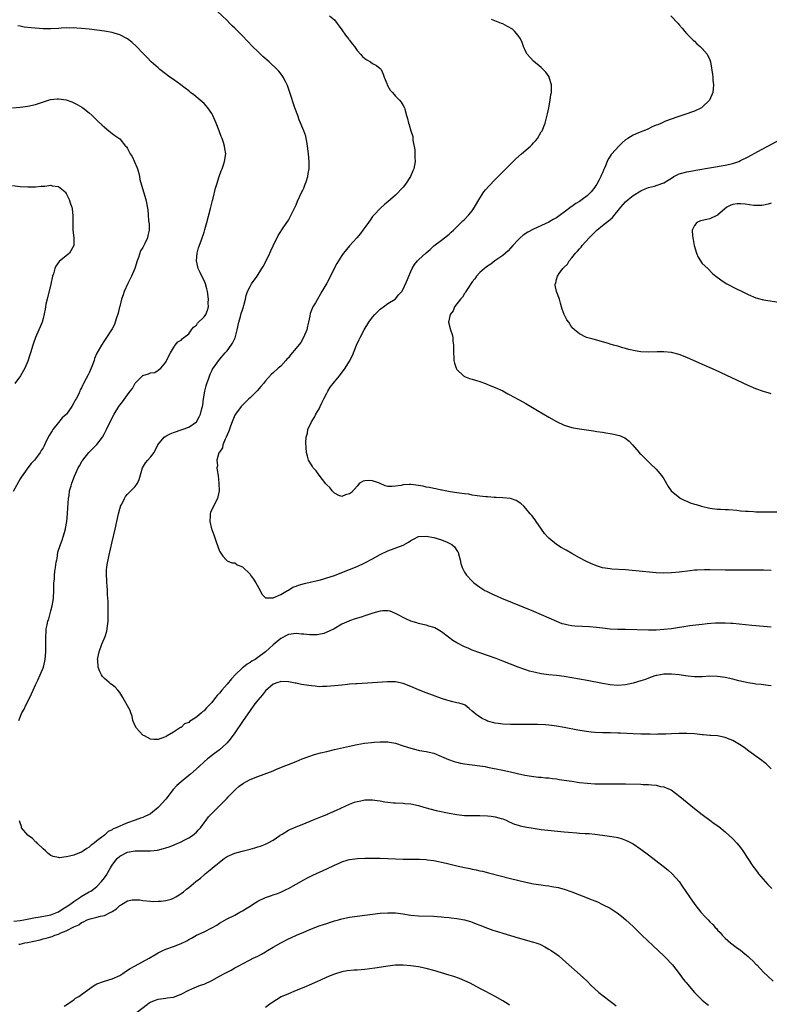
# Model space of a CAD drawing. Units: inches. Extents: x 2502000 to 2505000, y 1497000 to 1500000.
# Drawn here: x 2502273 to 2502469, y 1497721 to 1497978 of the extents above; entities that cross this region are included whole.
import ezdxf

# ---------------------------------------------------------------- set-up
doc = ezdxf.new("R2010")
doc.units = ezdxf.units.IN
doc.header["$MEASUREMENT"] = 0
doc.layers.add('LD25021497_10ft', color=53, linetype='Continuous')

msp = doc.modelspace()

# ---------------------------------------------------------------- linework, layer by layer
at = {"layer": 'LD25021497_10ft'}
for points, elevation in [([(2502469, 1497804.1), (2502468.22, 1497804.21), (2502467, 1497804.34), (2502466.42, 1497804.42), (2502465, 1497804.56), (2502464.63, 1497804.63), (2502463, 1497804.87), (2502460.62, 1497805.38), (2502459, 1497805.79), (2502457, 1497806.25), (2502455, 1497806.54), (2502453, 1497806.59), (2502451, 1497806.47), (2502449, 1497806.45), (2502447.37, 1497806.63), (2502446.69, 1497806.69), (2502445, 1497806.98), (2502443, 1497807.17), (2502441, 1497807.15), (2502440.15, 1497807), (2502439.21, 1497806.79), (2502439, 1497806.77), (2502438.68, 1497806.68), (2502437, 1497806.09), (2502436.22, 1497805.78), (2502435, 1497805.37), (2502433, 1497804.75), (2502431, 1497804.35), (2502429, 1497804.21), (2502427, 1497804.33), (2502425, 1497804.66), (2502421, 1497805.45), (2502417, 1497806.18), (2502415, 1497806.51), (2502413, 1497806.77), (2502411, 1497806.98), (2502409, 1497807.25), (2502407.54, 1497807.54), (2502405.95, 1497807.95), (2502405, 1497808.27), (2502404.43, 1497808.43), (2502402.94, 1497809), (2502399, 1497810.54), (2502397.2, 1497811.2), (2502393, 1497812.67), (2502391, 1497813.42), (2502389.9, 1497813.9), (2502389, 1497814.27), (2502387, 1497815.29), (2502385.95, 1497815.95), (2502384.78, 1497816.78), (2502383, 1497818.17), (2502381.21, 1497819.21), (2502381, 1497819.31), (2502379.7, 1497819.7), (2502379, 1497819.89), (2502378.09, 1497820.09), (2502377, 1497820.35), (2502376.5, 1497820.5), (2502375, 1497821), (2502373.62, 1497821.62), (2502371, 1497822.99), (2502369.56, 1497823.56), (2502369, 1497823.67), (2502367.69, 1497823.69), (2502367, 1497823.58), (2502365.06, 1497823.06), (2502363.5, 1497822.5), (2502363, 1497822.37), (2502361.97, 1497822.03), (2502360.44, 1497821.56), (2502359, 1497821.08), (2502358.8, 1497821), (2502357, 1497820.16), (2502354.98, 1497819), (2502353.68, 1497818.32), (2502352.22, 1497817.78), (2502350.56, 1497817.44), (2502348.62, 1497817.38), (2502347, 1497817.55), (2502346.42, 1497817.58), (2502345, 1497817.74), (2502343, 1497817.5), (2502342.66, 1497817.34), (2502341, 1497816.45), (2502339, 1497814.77), (2502338.07, 1497813.93), (2502337, 1497812.93), (2502335, 1497811.45), (2502334.3, 1497811), (2502333.49, 1497810.51), (2502333, 1497810.18), (2502332.24, 1497809.76), (2502331.27, 1497809), (2502331, 1497808.77), (2502329.14, 1497807), (2502328.12, 1497805.88), (2502327, 1497804.52), (2502325.66, 1497803), (2502325, 1497802.16), (2502324.4, 1497801.6), (2502323.95, 1497801), (2502323, 1497799.76), (2502321.63, 1497798.37), (2502321, 1497797.54), (2502320.64, 1497797.36), (2502320.35, 1497797), (2502319, 1497795.89), (2502317.67, 1497795), (2502317.23, 1497794.77), (2502317, 1497794.56), (2502315.85, 1497794.15), (2502315, 1497793.24), (2502314.81, 1497793.19), (2502314.63, 1497793), (2502313, 1497791.99), (2502311.34, 1497791), (2502311.1, 1497790.9), (2502311, 1497790.81), (2502310.68, 1497790.68), (2502309, 1497790.1), (2502307.89, 1497790.11), (2502307, 1497790.17), (2502305.42, 1497791), (2502305.16, 1497791.16), (2502305, 1497791.25), (2502304.13, 1497792.13), (2502303.33, 1497793), (2502303, 1497793.65), (2502302.44, 1497795), (2502302.2, 1497796.2), (2502301.88, 1497797), (2502301.67, 1497797.67), (2502301, 1497798.84), (2502299.81, 1497801), (2502299, 1497802.34), (2502298.5, 1497803), (2502297.76, 1497803.76), (2502297, 1497804.35), (2502296.62, 1497804.62), (2502296.21, 1497805), (2502295, 1497806), (2502294.51, 1497806.51), (2502294.26, 1497807), (2502293.8, 1497807.8), (2502293.38, 1497809), (2502293.24, 1497810.76), (2502293.21, 1497811), (2502293.59, 1497813), (2502294.34, 1497815), (2502295.2, 1497817), (2502295.65, 1497818.35), (2502295.74, 1497819), (2502295.77, 1497819.77), (2502295.95, 1497821), (2502296.01, 1497821.99), (2502295.99, 1497823), (2502295.94, 1497823.94), (2502295.93, 1497826.07), (2502295.83, 1497827.83), (2502295.81, 1497829), (2502295.69, 1497830.31), (2502295.65, 1497831), (2502295.64, 1497831.64), (2502295.5, 1497833), (2502295.53, 1497834.47), (2502295.58, 1497835), (2502295.72, 1497835.72), (2502295.93, 1497837), (2502296.12, 1497837.88), (2502297, 1497841.65), (2502297.81, 1497845), (2502298.25, 1497847), (2502298.67, 1497849), (2502299, 1497850.29), (2502299.16, 1497850.84), (2502299.23, 1497851), (2502299.5, 1497851.5), (2502300.22, 1497853), (2502300.51, 1497853.49), (2502301, 1497854.11), (2502303, 1497856.08), (2502303.63, 1497857), (2502304.07, 1497857.93), (2502304.95, 1497861), (2502305.74, 1497862.26), (2502306.3, 1497863), (2502307, 1497863.79), (2502307.95, 1497865), (2502308.97, 1497867), (2502310.56, 1497869), (2502311, 1497869.28), (2502312.13, 1497869.87), (2502313, 1497870.25), (2502315.28, 1497871), (2502317, 1497871.64), (2502319, 1497872.99), (2502319.72, 1497874.28), (2502320.09, 1497875), (2502320.44, 1497876.44), (2502320.61, 1497877), (2502320.68, 1497877.32), (2502320.87, 1497879), (2502321.19, 1497881), (2502321.56, 1497882.44), (2502321.73, 1497883), (2502322.15, 1497884.15), (2502322.59, 1497885.41), (2502323, 1497886.31), (2502323.24, 1497886.76), (2502325, 1497889.31), (2502326.53, 1497891), (2502327, 1497891.57), (2502328.08, 1497893), (2502328.46, 1497893.54), (2502329.09, 1497894.91), (2502329.62, 1497897), (2502330.04, 1497899), (2502330.51, 1497900.51), (2502330.71, 1497901.29), (2502331, 1497902.23), (2502331.2, 1497902.8), (2502331.29, 1497903), (2502331.41, 1497903.41), (2502331.77, 1497905), (2502332.02, 1497905.98), (2502332.33, 1497907), (2502333, 1497908.3), (2502333.42, 1497909), (2502334.83, 1497911), (2502336.12, 1497913), (2502336.44, 1497913.56), (2502337.12, 1497914.88), (2502338.13, 1497917), (2502338.39, 1497917.61), (2502339, 1497918.92), (2502340.34, 1497921.66), (2502341, 1497922.66), (2502341.12, 1497922.88), (2502341.67, 1497923.67), (2502343, 1497925.68), (2502343.76, 1497927), (2502345, 1497929.62), (2502345.41, 1497930.59), (2502346.55, 1497933), (2502346.68, 1497933.32), (2502347, 1497934.01), (2502347.42, 1497935), (2502347.66, 1497935.66), (2502348.09, 1497937), (2502348.21, 1497937.79), (2502348.45, 1497939), (2502348.46, 1497940.46), (2502348.44, 1497941), (2502348.24, 1497943), (2502348.02, 1497945), (2502347.8, 1497946.2), (2502347.69, 1497947), (2502347.56, 1497947.56), (2502347.07, 1497949), (2502345.86, 1497951.86), (2502345.43, 1497953), (2502344.73, 1497955), (2502343.4, 1497959), (2502342.77, 1497960.77), (2502342.68, 1497961), (2502342.33, 1497961.67), (2502341.68, 1497963), (2502341.4, 1497963.4), (2502340.52, 1497964.52), (2502340.11, 1497965), (2502337.98, 1497967), (2502336.37, 1497968.37), (2502335, 1497969.65), (2502333.62, 1497971), (2502331, 1497973.75), (2502329, 1497975.79), (2502328.37, 1497976.37), (2502327.71, 1497977), (2502327, 1497977.72), (2502324.29, 1497980.29)], 7590), ([(2502353.76, 1497979), (2502355, 1497977.94), (2502355.78, 1497977), (2502356.29, 1497976.29), (2502357, 1497975.36), (2502357.92, 1497973.92), (2502358.67, 1497973), (2502358.81, 1497972.81), (2502359, 1497972.59), (2502359.68, 1497971.68), (2502360.25, 1497971), (2502361, 1497969.96), (2502361.87, 1497969), (2502362.39, 1497968.39), (2502363, 1497967.83), (2502363.51, 1497967.51), (2502364.45, 1497967), (2502365, 1497966.58), (2502366.03, 1497966.03), (2502367, 1497965.26), (2502367.23, 1497965), (2502367.72, 1497963.72), (2502368.04, 1497963), (2502368.67, 1497961.33), (2502368.78, 1497961), (2502369.58, 1497959.58), (2502370.14, 1497959), (2502371, 1497957.99), (2502372.03, 1497957), (2502372.45, 1497956.45), (2502373, 1497955.56), (2502373.31, 1497955), (2502373.38, 1497954.62), (2502373.82, 1497953), (2502374.14, 1497952.14), (2502374.35, 1497951), (2502374.57, 1497950.57), (2502374.96, 1497949), (2502375.45, 1497947.45), (2502375.49, 1497946.51), (2502376.03, 1497944.03), (2502376.04, 1497943), (2502376.01, 1497941.99), (2502376.07, 1497941), (2502375.72, 1497939), (2502375.52, 1497938.48), (2502374.87, 1497937), (2502373.56, 1497935), (2502373, 1497934.3), (2502371, 1497932.2), (2502369.64, 1497931), (2502369, 1497930.4), (2502368.2, 1497929.8), (2502367, 1497928.71), (2502365.36, 1497927), (2502365, 1497926.56), (2502364.34, 1497925.66), (2502363.89, 1497925), (2502363, 1497923.76), (2502362.48, 1497923), (2502361.82, 1497922.18), (2502360.87, 1497921), (2502359, 1497918.92), (2502357.4, 1497917), (2502357, 1497916.46), (2502356.06, 1497915), (2502355.67, 1497914.33), (2502353, 1497909.23), (2502351.78, 1497907), (2502350.06, 1497904.06), (2502349.42, 1497903), (2502349, 1497902.11), (2502348.68, 1497901.32), (2502348.58, 1497900.58), (2502348.24, 1497899), (2502348.03, 1497897.97), (2502347.8, 1497897), (2502346.99, 1497895), (2502346.25, 1497893.75), (2502345, 1497892.2), (2502343.55, 1497890.45), (2502343, 1497889.75), (2502342.64, 1497889.36), (2502342.33, 1497889), (2502341, 1497887.55), (2502340.38, 1497887), (2502339, 1497885.83), (2502338.57, 1497885.43), (2502337, 1497883.71), (2502336.47, 1497883), (2502335.81, 1497882.19), (2502334.87, 1497881.13), (2502333, 1497879.28), (2502332.68, 1497879), (2502331.85, 1497878.15), (2502330.68, 1497877), (2502329.16, 1497875), (2502329, 1497874.7), (2502328.3, 1497873), (2502327.87, 1497871.87), (2502327.42, 1497870.58), (2502327, 1497869.6), (2502326.77, 1497869), (2502326.5, 1497868.5), (2502325.9, 1497867), (2502325.78, 1497866.22), (2502325, 1497865.08), (2502324.88, 1497864.88), (2502324.31, 1497863), (2502324.48, 1497861.51), (2502324.35, 1497861), (2502324.38, 1497860.38), (2502324.68, 1497859), (2502324.89, 1497856.89), (2502324.95, 1497855), (2502324.55, 1497853.45), (2502324.48, 1497853), (2502323.42, 1497851), (2502322.64, 1497849.36), (2502322.55, 1497849), (2502322.58, 1497848.58), (2502322.51, 1497847), (2502322.95, 1497845.05), (2502323, 1497844.88), (2502323.53, 1497843.53), (2502323.68, 1497843), (2502324.03, 1497841.97), (2502325, 1497839.22), (2502325.91, 1497837.91), (2502326.78, 1497837), (2502326.88, 1497836.88), (2502327, 1497836.75), (2502328.23, 1497836.23), (2502329, 1497836.2), (2502329.65, 1497835.65), (2502331, 1497835.11), (2502333, 1497833.2), (2502333.15, 1497833), (2502333.94, 1497831.94), (2502334.54, 1497831), (2502335.61, 1497829), (2502336.06, 1497828.06), (2502337, 1497827.06), (2502337.04, 1497827.04), (2502339, 1497827.03), (2502341, 1497827.93), (2502342.8, 1497829), (2502343, 1497829.1), (2502344.16, 1497829.84), (2502345, 1497830.12), (2502345.61, 1497830.39), (2502347.19, 1497830.81), (2502349, 1497831.22), (2502351, 1497831.69), (2502351.98, 1497831.97), (2502353, 1497832.25), (2502355, 1497832.92), (2502356.51, 1497833.49), (2502359, 1497834.47), (2502361, 1497835.28), (2502363, 1497836.17), (2502365, 1497837.22), (2502367, 1497838.36), (2502369, 1497839.35), (2502373, 1497840.85), (2502374.4, 1497841.6), (2502375, 1497842.01), (2502375.63, 1497842.37), (2502377, 1497843.06), (2502379, 1497843.2), (2502381, 1497842.79), (2502383, 1497842.17), (2502384.45, 1497841.55), (2502385, 1497841.35), (2502385.63, 1497841), (2502386.34, 1497840.34), (2502387, 1497839.41), (2502387.18, 1497839.18), (2502387.28, 1497839), (2502387.42, 1497838.58), (2502387.86, 1497837), (2502388.03, 1497836.03), (2502388.38, 1497835), (2502389, 1497833.78), (2502389.47, 1497833), (2502391, 1497831.38), (2502391.38, 1497831), (2502393, 1497829.84), (2502394.3, 1497829), (2502394.76, 1497828.76), (2502396.11, 1497828.11), (2502397.5, 1497827.5), (2502398.67, 1497827), (2502407, 1497823.55), (2502409, 1497822.69), (2502412.95, 1497820.95), (2502414.4, 1497820.4), (2502415, 1497820.23), (2502415.99, 1497819.99), (2502417, 1497819.84), (2502417.76, 1497819.76), (2502421.61, 1497819.61), (2502423.43, 1497819.43), (2502425, 1497819.22), (2502427, 1497819), (2502429, 1497818.89), (2502431, 1497818.84), (2502437, 1497818.73), (2502439, 1497818.73), (2502441, 1497818.84), (2502443, 1497819.07), (2502447.82, 1497819.82), (2502450.11, 1497820.11), (2502451, 1497820.18), (2502452.32, 1497820.32), (2502454.5, 1497820.5), (2502455, 1497820.52), (2502457, 1497820.55), (2502458.46, 1497820.46), (2502459, 1497820.42), (2502463.93, 1497819.93), (2502469, 1497819.47)], 7580), ([(2502469, 1497834.19), (2502467, 1497834.25), (2502463, 1497834.28), (2502457, 1497834.27), (2502453, 1497834.36), (2502451.63, 1497834.37), (2502449.69, 1497834.31), (2502449, 1497834.26), (2502447.85, 1497834.15), (2502445, 1497833.8), (2502443, 1497833.58), (2502441, 1497833.48), (2502439, 1497833.56), (2502431, 1497834.35), (2502427.42, 1497834.58), (2502427, 1497834.59), (2502425, 1497834.9), (2502423.41, 1497835.41), (2502421.99, 1497835.99), (2502420.63, 1497836.63), (2502419, 1497837.48), (2502417, 1497838.59), (2502415.47, 1497839.47), (2502414.22, 1497840.22), (2502413, 1497841), (2502411, 1497842.63), (2502410.62, 1497843), (2502409.87, 1497843.87), (2502409.05, 1497845), (2502407.64, 1497847), (2502407.39, 1497847.39), (2502406.54, 1497848.54), (2502406.13, 1497849), (2502405, 1497850.41), (2502404.42, 1497851), (2502403.7, 1497851.7), (2502402.48, 1497852.48), (2502400.95, 1497852.95), (2502399, 1497853.15), (2502397.28, 1497853.28), (2502396.74, 1497853.26), (2502395, 1497853.43), (2502394.56, 1497853.44), (2502393, 1497853.64), (2502392.31, 1497853.69), (2502391, 1497853.9), (2502390.08, 1497854.08), (2502389, 1497854.18), (2502387.64, 1497854.36), (2502387, 1497854.48), (2502385.24, 1497854.76), (2502383.92, 1497855), (2502383.16, 1497855.16), (2502383, 1497855.17), (2502381.5, 1497855.5), (2502381, 1497855.57), (2502379.83, 1497855.83), (2502379, 1497855.98), (2502378.17, 1497856.17), (2502377, 1497856.39), (2502375, 1497856.66), (2502374.62, 1497856.62), (2502373, 1497856.59), (2502372.42, 1497856.42), (2502371, 1497856.2), (2502370.08, 1497856.08), (2502369, 1497856.16), (2502368.26, 1497856.26), (2502367, 1497856.93), (2502366.92, 1497856.92), (2502366.8, 1497857), (2502365, 1497857.6), (2502364.28, 1497857.72), (2502363, 1497857.58), (2502362.53, 1497857.47), (2502361.6, 1497857), (2502361, 1497856.22), (2502359.45, 1497854.55), (2502359, 1497854.2), (2502357.95, 1497853.95), (2502357, 1497853.55), (2502356.19, 1497853.81), (2502355, 1497854.38), (2502354.42, 1497855), (2502353.82, 1497855.82), (2502353, 1497856.53), (2502352.82, 1497856.82), (2502351, 1497859.08), (2502350.23, 1497860.23), (2502349.47, 1497861), (2502349.3, 1497861.3), (2502349, 1497861.76), (2502348.23, 1497863), (2502348.01, 1497864.01), (2502347.72, 1497865), (2502347.66, 1497866.34), (2502347.52, 1497867.52), (2502347.63, 1497869), (2502347.98, 1497870.02), (2502348.08, 1497871), (2502349.01, 1497873), (2502349.81, 1497874.19), (2502350.19, 1497875), (2502351, 1497876.37), (2502351.33, 1497877), (2502351.84, 1497878.16), (2502352.24, 1497879), (2502353, 1497880.51), (2502353.28, 1497881), (2502353.95, 1497882.05), (2502355, 1497883.44), (2502356.32, 1497885), (2502356.64, 1497885.36), (2502357.86, 1497887), (2502359, 1497888.85), (2502359.7, 1497890.3), (2502360.62, 1497892.62), (2502360.79, 1497893), (2502361.51, 1497894.49), (2502361.72, 1497895), (2502362.78, 1497897), (2502364.01, 1497899), (2502365, 1497900.32), (2502365.57, 1497901), (2502367, 1497902.43), (2502367.3, 1497902.7), (2502367.81, 1497903), (2502369, 1497903.92), (2502370.91, 1497905), (2502371, 1497905.08), (2502371.8, 1497906.2), (2502372.62, 1497907), (2502373, 1497907.62), (2502374.13, 1497910.13), (2502374.43, 1497911), (2502375, 1497912.28), (2502375.34, 1497913), (2502375.94, 1497914.06), (2502376.73, 1497915), (2502377, 1497915.28), (2502379, 1497917.13), (2502380.04, 1497917.96), (2502381, 1497918.95), (2502383, 1497920.41), (2502383.73, 1497921), (2502385, 1497921.96), (2502385.5, 1497922.5), (2502386.06, 1497923), (2502387, 1497923.9), (2502388.56, 1497925.44), (2502389, 1497925.84), (2502390.09, 1497927), (2502391, 1497928.11), (2502391.6, 1497929), (2502393, 1497931.4), (2502394.05, 1497933), (2502394.45, 1497933.55), (2502395.37, 1497934.63), (2502397, 1497936.29), (2502402.39, 1497941.61), (2502403.88, 1497943), (2502406.18, 1497945), (2502406.61, 1497945.39), (2502407, 1497945.85), (2502407.59, 1497946.41), (2502408.05, 1497947), (2502409, 1497948.66), (2502409.21, 1497949), (2502409.99, 1497951), (2502410.61, 1497953.39), (2502410.95, 1497955), (2502411.35, 1497957), (2502411.54, 1497958.46), (2502411.64, 1497959), (2502411.7, 1497959.7), (2502411.66, 1497961), (2502411.11, 1497962.89), (2502411.1, 1497963), (2502411.06, 1497963.06), (2502410.24, 1497964.24), (2502409.53, 1497965), (2502409, 1497965.5), (2502407, 1497967.18), (2502406.08, 1497968.08), (2502405.31, 1497969), (2502405, 1497969.57), (2502404.37, 1497971), (2502404.03, 1497972.03), (2502403.61, 1497973), (2502403, 1497973.82), (2502402.05, 1497975), (2502401.46, 1497975.46), (2502400.24, 1497976.24), (2502399, 1497976.85), (2502398.66, 1497977), (2502396, 1497978)], 7570), ([(2502442.86, 1497979), (2502444.7, 1497977), (2502445, 1497976.61), (2502445.77, 1497975.77), (2502446.38, 1497975), (2502447, 1497974.3), (2502448.62, 1497972.62), (2502449, 1497972.33), (2502449.64, 1497971.64), (2502450.46, 1497971), (2502450.71, 1497970.71), (2502451, 1497970.47), (2502452.29, 1497969), (2502453, 1497967.53), (2502453.2, 1497967), (2502453.71, 1497963.71), (2502453.77, 1497963), (2502453.81, 1497962.19), (2502453.96, 1497961), (2502453.89, 1497959.89), (2502453.79, 1497959), (2502452.93, 1497957), (2502451, 1497955.15), (2502450.79, 1497955), (2502449, 1497954.13), (2502448.19, 1497953.81), (2502447, 1497953.41), (2502446.71, 1497953.29), (2502444.66, 1497952.66), (2502441.46, 1497951.46), (2502440.39, 1497951), (2502439.45, 1497950.55), (2502439, 1497950.4), (2502437.97, 1497949.97), (2502436.65, 1497949.35), (2502434.43, 1497948.43), (2502433, 1497947.82), (2502431.57, 1497947), (2502431, 1497946.63), (2502430.13, 1497945.87), (2502429.22, 1497945), (2502427.43, 1497943), (2502427.24, 1497942.76), (2502427, 1497942.31), (2502426.47, 1497941.53), (2502426.23, 1497941), (2502425.8, 1497939.8), (2502425.43, 1497939), (2502425.27, 1497938.73), (2502425, 1497938.02), (2502424.67, 1497937.33), (2502424.57, 1497937), (2502424.14, 1497936.14), (2502423.49, 1497935), (2502423.28, 1497934.72), (2502423, 1497934.27), (2502422.05, 1497933), (2502421, 1497931.98), (2502419.71, 1497931), (2502419, 1497930.55), (2502418, 1497930), (2502417, 1497929.24), (2502416.84, 1497929.16), (2502415, 1497927.71), (2502413.99, 1497927), (2502413, 1497926.27), (2502412.16, 1497925.84), (2502411, 1497925.14), (2502407, 1497923.26), (2502405.51, 1497922.49), (2502404.3, 1497921.7), (2502403.49, 1497921), (2502403, 1497920.54), (2502401.55, 1497919), (2502401, 1497918.35), (2502400.33, 1497917.67), (2502399, 1497916.46), (2502396.91, 1497915), (2502395.84, 1497914.16), (2502395, 1497913.67), (2502394.65, 1497913.35), (2502394.16, 1497913), (2502393, 1497911.94), (2502392.11, 1497911), (2502391.68, 1497910.32), (2502391, 1497909.52), (2502389.83, 1497907.83), (2502389.33, 1497907), (2502389.22, 1497906.78), (2502389, 1497906.51), (2502388.46, 1497905.54), (2502387.9, 1497905), (2502386.4, 1497903), (2502385.99, 1497902.01), (2502385.21, 1497901), (2502384.82, 1497899), (2502385.34, 1497897), (2502385.76, 1497895.76), (2502385.9, 1497895), (2502385.96, 1497894.04), (2502386.08, 1497893), (2502386.07, 1497892.07), (2502386.09, 1497891), (2502386.18, 1497889.82), (2502386.22, 1497889), (2502386.35, 1497888.35), (2502386.78, 1497887), (2502387, 1497886.63), (2502388.73, 1497885), (2502388.89, 1497884.89), (2502389, 1497884.86), (2502390.31, 1497884.31), (2502391, 1497884.16), (2502391.84, 1497883.84), (2502393, 1497883.49), (2502394.42, 1497883), (2502395, 1497882.78), (2502397, 1497881.98), (2502398.94, 1497881.06), (2502400.31, 1497880.31), (2502401, 1497879.98), (2502401.62, 1497879.62), (2502403.25, 1497878.75), (2502405, 1497877.75), (2502408, 1497876), (2502411, 1497874.2), (2502413, 1497873.05), (2502415, 1497872.13), (2502417, 1497871.53), (2502417.44, 1497871.44), (2502419, 1497871.16), (2502422.63, 1497870.63), (2502423.52, 1497870.48), (2502425, 1497870.28), (2502425.87, 1497870.13), (2502427, 1497869.97), (2502428.33, 1497869.67), (2502429, 1497869.56), (2502429.45, 1497869.45), (2502430.84, 1497868.84), (2502431.94, 1497867.95), (2502432.83, 1497867), (2502434.56, 1497865), (2502434.75, 1497864.75), (2502435, 1497864.52), (2502435.74, 1497863.74), (2502436.54, 1497863), (2502437.77, 1497861.77), (2502438.64, 1497861), (2502438.81, 1497860.81), (2502439, 1497860.62), (2502440.41, 1497859), (2502441, 1497858.08), (2502442.09, 1497856.09), (2502442.95, 1497855), (2502445.18, 1497853.18), (2502445.45, 1497853), (2502446.47, 1497852.47), (2502447, 1497852.26), (2502447.88, 1497851.88), (2502449, 1497851.53), (2502449.4, 1497851.4), (2502450.86, 1497851), (2502453, 1497850.49), (2502453.58, 1497850.42), (2502455, 1497850.2), (2502455.81, 1497850.19), (2502457, 1497850.11), (2502457.92, 1497850.08), (2502460.08, 1497849.92), (2502461, 1497849.81), (2502462.28, 1497849.72), (2502463, 1497849.64), (2502464.41, 1497849.59), (2502465, 1497849.55), (2502466.46, 1497849.54), (2502467, 1497849.52), (2502471, 1497849.53)], 7560), ([(2502272.61, 1497795), (2502273.42, 1497797), (2502274.03, 1497797.97), (2502274.45, 1497799), (2502275.49, 1497801), (2502275.99, 1497802.01), (2502276.43, 1497803), (2502277, 1497804.37), (2502277.59, 1497805.59), (2502278.22, 1497807), (2502279.05, 1497809), (2502279.43, 1497810.57), (2502279.52, 1497811), (2502279.68, 1497813), (2502279.69, 1497814.31), (2502279.67, 1497815.67), (2502279.67, 1497817), (2502279.79, 1497818.21), (2502279.82, 1497819), (2502280.01, 1497820.01), (2502280.25, 1497821), (2502280.44, 1497821.56), (2502280.84, 1497823), (2502281, 1497823.69), (2502281.39, 1497825), (2502281.6, 1497826.4), (2502281.68, 1497827), (2502281.77, 1497829), (2502281.75, 1497830.25), (2502281.81, 1497831), (2502281.97, 1497831.97), (2502281.95, 1497833), (2502282.05, 1497833.95), (2502282.25, 1497835), (2502282.41, 1497836.41), (2502282.53, 1497837), (2502282.63, 1497837.37), (2502282.87, 1497839), (2502283.5, 1497841), (2502283.92, 1497842.08), (2502284.23, 1497843), (2502284.82, 1497845), (2502284.84, 1497845.16), (2502285.14, 1497847), (2502285.34, 1497849), (2502285.46, 1497850.54), (2502285.62, 1497853), (2502285.76, 1497853.76), (2502285.89, 1497855), (2502286.29, 1497856.29), (2502286.46, 1497857), (2502287.17, 1497858.83), (2502288.17, 1497861), (2502288.48, 1497861.52), (2502289.2, 1497862.8), (2502289.32, 1497863), (2502290.95, 1497865), (2502291.96, 1497866.04), (2502293, 1497867.05), (2502294.48, 1497869), (2502295, 1497869.94), (2502295.36, 1497870.64), (2502295.51, 1497871), (2502296.45, 1497873), (2502297.52, 1497875), (2502298.74, 1497877), (2502299, 1497877.37), (2502299.74, 1497878.26), (2502301, 1497880.05), (2502301.73, 1497881), (2502302.31, 1497881.69), (2502303, 1497883.07), (2502305, 1497885.09), (2502306.51, 1497885.49), (2502307, 1497885.82), (2502308.14, 1497885.86), (2502309, 1497886.46), (2502309.68, 1497887), (2502311, 1497888.57), (2502311.8, 1497890.19), (2502312.23, 1497891), (2502313, 1497892.28), (2502313.48, 1497893), (2502314.11, 1497893.89), (2502315, 1497894.34), (2502315.29, 1497894.71), (2502315.72, 1497895), (2502317, 1497895.99), (2502317.73, 1497897), (2502318.28, 1497897.72), (2502319, 1497898.27), (2502319.28, 1497898.72), (2502321, 1497900.45), (2502321.42, 1497901), (2502321.88, 1497902.12), (2502322.14, 1497903), (2502322.1, 1497904.1), (2502322.16, 1497905), (2502321.91, 1497907), (2502321.76, 1497907.76), (2502321.37, 1497909), (2502321, 1497909.86), (2502320.38, 1497911), (2502319.97, 1497911.97), (2502319.43, 1497913), (2502318.99, 1497915), (2502319.18, 1497917), (2502319.57, 1497918.43), (2502320.26, 1497920.26), (2502321, 1497922.47), (2502321.24, 1497923.24), (2502321.73, 1497925), (2502322.72, 1497928.72), (2502323.23, 1497930.77), (2502323.39, 1497931.39), (2502324, 1497934), (2502324.31, 1497935), (2502324.96, 1497937.04), (2502325.48, 1497938.52), (2502325.7, 1497939), (2502326.09, 1497940.09), (2502326.37, 1497941), (2502326.64, 1497943), (2502326.39, 1497944.39), (2502326.33, 1497945), (2502326.06, 1497945.94), (2502325.7, 1497947), (2502325.49, 1497947.49), (2502324.96, 1497949), (2502324.14, 1497951), (2502323.27, 1497953), (2502323, 1497953.49), (2502321.96, 1497955), (2502321.51, 1497955.51), (2502321, 1497956.07), (2502320.51, 1497956.51), (2502320, 1497957), (2502318.32, 1497958.32), (2502317.5, 1497959), (2502317, 1497959.36), (2502316.09, 1497960.09), (2502314.96, 1497960.95), (2502313, 1497962.36), (2502312.07, 1497963), (2502309.44, 1497965), (2502309, 1497965.37), (2502307.19, 1497967), (2502306.13, 1497968.13), (2502305, 1497969.25), (2502303.33, 1497971), (2502302.14, 1497972.14), (2502301, 1497973), (2502299, 1497974.03), (2502297.57, 1497974.43), (2502297, 1497974.62), (2502295, 1497975), (2502293, 1497975.27), (2502291, 1497975.5), (2502289, 1497975.69), (2502287.75, 1497975.75), (2502287, 1497975.82), (2502285.8, 1497975.8), (2502285, 1497975.83), (2502283.72, 1497975.72), (2502283, 1497975.69), (2502281, 1497975.58), (2502279, 1497975.62), (2502275.84, 1497975.84), (2502274.05, 1497976.05), (2502273, 1497976.26), (2502272.41, 1497976.41)], 7600), ([(2502271, 1497954.94), (2502273, 1497955.13), (2502275, 1497955.42), (2502277, 1497955.86), (2502280.89, 1497957.11), (2502282.7, 1497957.3), (2502283, 1497957.31), (2502285, 1497957.04), (2502286.49, 1497956.49), (2502287.85, 1497955.85), (2502289.13, 1497955.13), (2502289.34, 1497955), (2502291, 1497953.65), (2502291.75, 1497953), (2502293.38, 1497951.38), (2502294.44, 1497950.43), (2502295, 1497949.89), (2502296.1, 1497949), (2502297, 1497948.3), (2502297.75, 1497947.75), (2502299, 1497946.88), (2502300.51, 1497945), (2502300.75, 1497944.75), (2502301, 1497944.35), (2502301.49, 1497943.49), (2502301.7, 1497943), (2502302.23, 1497942.23), (2502302.88, 1497940.89), (2502303.48, 1497939.48), (2502303.63, 1497939), (2502303.85, 1497938.15), (2502304.13, 1497937), (2502304.22, 1497936.22), (2502305.21, 1497933), (2502305.76, 1497931), (2502306.3, 1497928.3), (2502306.43, 1497927), (2502306.52, 1497925.48), (2502306.66, 1497924.66), (2502306.65, 1497923), (2502306.32, 1497921.68), (2502306.23, 1497921), (2502305.55, 1497919.55), (2502305.28, 1497919), (2502305, 1497918.49), (2502304.39, 1497917.61), (2502303.92, 1497915.92), (2502303.57, 1497915), (2502302.92, 1497913), (2502302.06, 1497911), (2502301.11, 1497909.11), (2502300.14, 1497907), (2502299.87, 1497906.13), (2502299.45, 1497905), (2502299, 1497903.15), (2502298.95, 1497903), (2502298.59, 1497901.41), (2502298.15, 1497900.15), (2502297.82, 1497899), (2502297.58, 1497898.42), (2502297, 1497897.27), (2502296.84, 1497897), (2502295.56, 1497895), (2502295, 1497894.19), (2502294.24, 1497893), (2502293.05, 1497890.95), (2502292.44, 1497889.56), (2502292.28, 1497889), (2502291.86, 1497887.86), (2502291.53, 1497887), (2502291, 1497885.79), (2502290.71, 1497885.29), (2502290.17, 1497884.17), (2502289.53, 1497883), (2502289.33, 1497882.67), (2502289, 1497881.86), (2502288.66, 1497881.34), (2502288.58, 1497881), (2502288.27, 1497880.27), (2502287.58, 1497879), (2502287.34, 1497878.66), (2502287, 1497877.94), (2502286.48, 1497877), (2502285.06, 1497875), (2502285, 1497874.93), (2502283.99, 1497874.01), (2502283, 1497872.82), (2502281.53, 1497871), (2502281.31, 1497870.69), (2502281, 1497870.09), (2502280.55, 1497869.45), (2502279.74, 1497867.74), (2502279.24, 1497866.76), (2502279, 1497866.24), (2502278.49, 1497865.51), (2502278.18, 1497865), (2502277, 1497863.31), (2502276.73, 1497863), (2502275.88, 1497862.12), (2502275, 1497860.98), (2502273.34, 1497858.65), (2502273, 1497858.12), (2502271.19, 1497854.81)], 7610), ([(2502469, 1497880.31), (2502468.5, 1497880.5), (2502467, 1497880.9), (2502465, 1497881.63), (2502463, 1497882.51), (2502454.47, 1497886.47), (2502450.35, 1497888.35), (2502447, 1497889.83), (2502445, 1497890.6), (2502443, 1497891.1), (2502441, 1497891.28), (2502439.27, 1497891.27), (2502437, 1497891.21), (2502435, 1497891.31), (2502433.53, 1497891.53), (2502431.88, 1497891.88), (2502431, 1497892.17), (2502430.32, 1497892.32), (2502429, 1497892.73), (2502427.84, 1497893), (2502427, 1497893.27), (2502426.58, 1497893.42), (2502422.57, 1497894.57), (2502420.85, 1497895), (2502419, 1497895.96), (2502417.65, 1497897), (2502417, 1497897.6), (2502416.19, 1497899), (2502415.67, 1497899.67), (2502415, 1497901), (2502414.45, 1497902.45), (2502414.27, 1497903), (2502414.02, 1497904.02), (2502413.73, 1497905), (2502413.01, 1497907), (2502412.66, 1497908.66), (2502412.65, 1497909), (2502412.77, 1497909.23), (2502413, 1497910.17), (2502413.24, 1497911), (2502413.69, 1497911.69), (2502414.66, 1497913), (2502414.84, 1497913.16), (2502415, 1497913.35), (2502415.84, 1497914.16), (2502416.28, 1497915), (2502417, 1497915.8), (2502417.97, 1497917), (2502418.48, 1497917.52), (2502419, 1497918.16), (2502419.42, 1497918.58), (2502419.71, 1497919), (2502421.49, 1497921), (2502423, 1497922.54), (2502423.48, 1497923), (2502425, 1497924.22), (2502426.57, 1497925.43), (2502427, 1497925.83), (2502427.63, 1497926.37), (2502429.8, 1497929), (2502431, 1497930.4), (2502431.7, 1497931), (2502433, 1497932.07), (2502435, 1497933.33), (2502436.16, 1497933.84), (2502437, 1497934.14), (2502438.55, 1497934.55), (2502439.24, 1497934.75), (2502441, 1497935.41), (2502442.11, 1497936.11), (2502443, 1497936.63), (2502443.57, 1497937), (2502445, 1497937.71), (2502447, 1497938.3), (2502449, 1497938.65), (2502449.32, 1497938.68), (2502453.43, 1497939.43), (2502457, 1497939.97), (2502459, 1497940.43), (2502460.55, 1497941), (2502461, 1497941.19), (2502463, 1497942.21), (2502465.56, 1497943.56), (2502473, 1497947.58)], 7550), ([(2502271, 1497934.72), (2502273, 1497934.45), (2502275, 1497934.31), (2502275.69, 1497934.31), (2502277, 1497934.34), (2502278.52, 1497934.52), (2502279, 1497934.54), (2502279.48, 1497934.52), (2502281, 1497934.75), (2502281.36, 1497934.64), (2502283, 1497934.46), (2502284.72, 1497933), (2502284.86, 1497932.86), (2502285, 1497932.61), (2502285.53, 1497931.53), (2502285.76, 1497931), (2502286.13, 1497929.87), (2502286.46, 1497929), (2502286.56, 1497928.56), (2502286.75, 1497926.75), (2502286.72, 1497925), (2502286.77, 1497923), (2502286.98, 1497921), (2502286.98, 1497919), (2502285.86, 1497917), (2502283.16, 1497914.85), (2502282.33, 1497913.67), (2502282.05, 1497913), (2502281.67, 1497911.67), (2502281.45, 1497911), (2502280.98, 1497908.98), (2502280.02, 1497905), (2502279.73, 1497903.73), (2502279.6, 1497903), (2502279.55, 1497902.45), (2502279, 1497899.95), (2502278.74, 1497899), (2502278.19, 1497897.81), (2502277.91, 1497897), (2502277, 1497895.04), (2502276.45, 1497893.55), (2502276.3, 1497893), (2502275.67, 1497891), (2502275.54, 1497890.46), (2502275, 1497888.83), (2502274.25, 1497887), (2502273.12, 1497885), (2502271.58, 1497883)], 7620), ([(2502469, 1497930.11), (2502468.2, 1497929.8), (2502467, 1497929.52), (2502466.55, 1497929.45), (2502465, 1497929.43), (2502464.53, 1497929.47), (2502462.22, 1497929.78), (2502461, 1497929.91), (2502460.1, 1497929.9), (2502459, 1497929.72), (2502458.46, 1497929.54), (2502457.41, 1497929), (2502455.1, 1497927), (2502455, 1497926.89), (2502454.83, 1497926.83), (2502453, 1497925.99), (2502452.19, 1497925.81), (2502451, 1497925.59), (2502450.57, 1497925.43), (2502449.6, 1497925), (2502449, 1497924.23), (2502448.44, 1497923), (2502448.46, 1497921.54), (2502448.54, 1497921), (2502448.63, 1497920.64), (2502448.9, 1497919), (2502449.49, 1497917), (2502449.95, 1497915.95), (2502451, 1497914.36), (2502452.52, 1497913), (2502453.74, 1497911.74), (2502454.59, 1497911), (2502455.9, 1497910.1), (2502457, 1497909.3), (2502457.47, 1497909), (2502459.83, 1497907.83), (2502461.42, 1497907), (2502463, 1497906.23), (2502465, 1497905.38), (2502467, 1497904.82), (2502471, 1497904.21)], 7540), ([(2502469, 1497782.46), (2502467.69, 1497783.69), (2502467, 1497784.26), (2502466.57, 1497784.57), (2502463.22, 1497787), (2502461.95, 1497787.95), (2502460.76, 1497788.76), (2502459, 1497789.82), (2502457.66, 1497790.34), (2502457, 1497790.64), (2502455.01, 1497791.01), (2502453.15, 1497791.15), (2502453, 1497791.15), (2502451.31, 1497791.31), (2502451, 1497791.31), (2502449, 1497791.53), (2502447, 1497791.67), (2502445, 1497791.65), (2502443, 1497791.55), (2502441.5, 1497791.5), (2502441, 1497791.46), (2502439.45, 1497791.45), (2502439, 1497791.42), (2502437.44, 1497791.44), (2502437, 1497791.43), (2502435.48, 1497791.48), (2502435, 1497791.48), (2502433, 1497791.55), (2502429.7, 1497791.7), (2502429, 1497791.75), (2502427, 1497791.83), (2502425, 1497791.86), (2502423, 1497791.94), (2502422.01, 1497792.01), (2502420.23, 1497792.23), (2502418.52, 1497792.52), (2502415, 1497793.19), (2502413, 1497793.55), (2502412.35, 1497793.65), (2502411, 1497793.81), (2502410.1, 1497793.9), (2502407.99, 1497794.01), (2502405.98, 1497794.02), (2502403, 1497793.97), (2502401, 1497793.96), (2502399, 1497794.06), (2502397.77, 1497794.23), (2502397, 1497794.36), (2502395, 1497794.9), (2502394.74, 1497795), (2502393.58, 1497795.58), (2502392.35, 1497796.35), (2502391.5, 1497797), (2502391, 1497797.48), (2502390.19, 1497798.19), (2502389.18, 1497799), (2502389, 1497799.09), (2502387.55, 1497799.55), (2502387, 1497799.69), (2502385.95, 1497799.95), (2502385, 1497800.14), (2502384.36, 1497800.36), (2502383, 1497800.78), (2502379, 1497802.29), (2502377, 1497803.07), (2502375, 1497803.91), (2502373, 1497804.66), (2502371, 1497805.1), (2502369, 1497805.17), (2502368.84, 1497805.16), (2502365, 1497804.86), (2502361, 1497804.63), (2502360.59, 1497804.59), (2502359, 1497804.49), (2502358.41, 1497804.41), (2502357, 1497804.3), (2502355, 1497804.07), (2502354.01, 1497804.01), (2502353, 1497803.88), (2502351.91, 1497803.91), (2502351, 1497803.86), (2502349.99, 1497803.99), (2502349, 1497804.05), (2502347, 1497804.38), (2502346.46, 1497804.46), (2502345, 1497804.79), (2502344.8, 1497804.8), (2502343, 1497805.17), (2502341, 1497805.23), (2502340.83, 1497805.17), (2502340.27, 1497805), (2502339, 1497804.5), (2502337, 1497802.77), (2502336.25, 1497801.75), (2502335, 1497800.36), (2502334.02, 1497799), (2502333, 1497797.65), (2502331, 1497794.77), (2502329, 1497791.83), (2502327.82, 1497790.18), (2502327, 1497789.18), (2502326.83, 1497789), (2502325, 1497787.34), (2502323, 1497785.87), (2502322.51, 1497785.49), (2502321.92, 1497785), (2502321, 1497784.21), (2502319.7, 1497783), (2502317.44, 1497781), (2502317, 1497780.67), (2502315, 1497779.06), (2502313.9, 1497778.1), (2502312.96, 1497777.04), (2502311, 1497774.54), (2502309, 1497772.29), (2502307, 1497770.7), (2502305, 1497769.75), (2502304.44, 1497769.56), (2502303, 1497769.04), (2502301, 1497768.34), (2502299.77, 1497767.77), (2502299, 1497767.49), (2502298.06, 1497767), (2502297.28, 1497766.72), (2502297, 1497766.51), (2502295.96, 1497766.04), (2502295, 1497765.13), (2502293, 1497763.59), (2502292.3, 1497763), (2502291.51, 1497762.49), (2502291, 1497761.99), (2502290.36, 1497761.64), (2502289.52, 1497761), (2502289, 1497760.69), (2502288.47, 1497760.47), (2502287, 1497759.93), (2502285.55, 1497759.55), (2502285, 1497759.46), (2502283.23, 1497759.23), (2502283, 1497759.25), (2502281.57, 1497759.57), (2502281, 1497759.83), (2502280.34, 1497760.34), (2502279.64, 1497761), (2502279, 1497761.52), (2502277.45, 1497763), (2502277.25, 1497763.25), (2502277, 1497763.41), (2502276.21, 1497764.21), (2502275.07, 1497765), (2502275, 1497765.11), (2502273.33, 1497767), (2502273.36, 1497767.36), (2502273, 1497768.3), (2502272.84, 1497768.84)], 7600), ([(2502271.38, 1497742.62), (2502273, 1497742.84), (2502273.97, 1497743), (2502275.23, 1497743.23), (2502277, 1497743.58), (2502277.67, 1497743.67), (2502280.1, 1497744.1), (2502281, 1497744.31), (2502282.78, 1497745), (2502283, 1497745.1), (2502284.1, 1497745.9), (2502285, 1497746.37), (2502285.92, 1497747), (2502287, 1497747.82), (2502288.84, 1497749), (2502288.93, 1497749.07), (2502291, 1497750.3), (2502291.47, 1497750.53), (2502292.16, 1497751), (2502293, 1497751.69), (2502294.24, 1497753), (2502295, 1497753.96), (2502295.42, 1497754.58), (2502296.54, 1497756.54), (2502296.81, 1497757), (2502297, 1497757.27), (2502297.73, 1497758.27), (2502298.31, 1497759), (2502299, 1497759.63), (2502301, 1497760.65), (2502303, 1497761.03), (2502305, 1497761.04), (2502307, 1497761), (2502308.81, 1497761.19), (2502310.41, 1497761.59), (2502311, 1497761.8), (2502311.91, 1497762.09), (2502313, 1497762.53), (2502313.35, 1497762.65), (2502315, 1497763.35), (2502315.77, 1497763.77), (2502317, 1497764.37), (2502317.98, 1497765), (2502319, 1497765.89), (2502319.53, 1497766.47), (2502320.05, 1497767), (2502321, 1497768.31), (2502321.54, 1497769), (2502322.12, 1497769.88), (2502323, 1497770.72), (2502323.13, 1497770.87), (2502323.28, 1497771), (2502325, 1497772.73), (2502325.25, 1497773), (2502327, 1497774.73), (2502327.23, 1497775), (2502329.21, 1497777), (2502330.12, 1497777.88), (2502331.29, 1497778.71), (2502331.86, 1497779), (2502333, 1497779.64), (2502335, 1497780.41), (2502336.68, 1497781), (2502338.32, 1497781.68), (2502339, 1497781.94), (2502339.74, 1497782.26), (2502341.65, 1497783), (2502343, 1497783.57), (2502345, 1497784.38), (2502346.64, 1497785), (2502348.33, 1497785.67), (2502349.83, 1497786.17), (2502351.4, 1497786.6), (2502353.01, 1497786.99), (2502355, 1497787.46), (2502359, 1497788.35), (2502361, 1497788.76), (2502362.9, 1497789.1), (2502364.68, 1497789.32), (2502365.39, 1497789.39), (2502367, 1497789.48), (2502368.57, 1497789.43), (2502369, 1497789.45), (2502369.41, 1497789.41), (2502371, 1497789.12), (2502373, 1497788.47), (2502374.07, 1497788.07), (2502375.61, 1497787.61), (2502377.23, 1497787.23), (2502379, 1497786.94), (2502381, 1497786.47), (2502383, 1497785.68), (2502384.84, 1497784.84), (2502386.31, 1497784.31), (2502387, 1497784.12), (2502387.91, 1497783.91), (2502389, 1497783.71), (2502391, 1497783.44), (2502393, 1497783.21), (2502394.38, 1497783), (2502395, 1497782.89), (2502399, 1497782.08), (2502401, 1497781.64), (2502402.81, 1497781.19), (2502404.75, 1497780.75), (2502406.47, 1497780.47), (2502408.27, 1497780.27), (2502409, 1497780.24), (2502410.1, 1497780.1), (2502411, 1497780.05), (2502411.9, 1497779.9), (2502413, 1497779.78), (2502413.66, 1497779.66), (2502417, 1497779.16), (2502419, 1497778.89), (2502421, 1497778.67), (2502423, 1497778.53), (2502423.48, 1497778.52), (2502425.52, 1497778.48), (2502429, 1497778.49), (2502431, 1497778.48), (2502435, 1497778.4), (2502435.64, 1497778.36), (2502437, 1497778.32), (2502437.78, 1497778.22), (2502439, 1497778.14), (2502440.16, 1497777.84), (2502441, 1497777.71), (2502442.69, 1497777), (2502442.9, 1497776.9), (2502444.09, 1497776.08), (2502445.21, 1497775.21), (2502449, 1497772.09), (2502451, 1497770.5), (2502453, 1497769), (2502454.18, 1497768.18), (2502455.33, 1497767.33), (2502457, 1497765.98), (2502459, 1497764.14), (2502460.07, 1497763), (2502461, 1497761.88), (2502461.63, 1497761), (2502464.24, 1497757), (2502464.55, 1497756.55), (2502465.41, 1497755.41), (2502465.73, 1497755), (2502468.19, 1497752.19), (2502469.15, 1497751.15)], 7610), ([(2502272.63, 1497736.63), (2502273, 1497736.69), (2502274.23, 1497737), (2502274.89, 1497737.11), (2502276.57, 1497737.43), (2502278.21, 1497737.79), (2502279, 1497738.01), (2502279.81, 1497738.19), (2502281, 1497738.61), (2502281.33, 1497738.67), (2502282.07, 1497739), (2502283, 1497739.28), (2502283.59, 1497739.59), (2502285, 1497740.1), (2502287, 1497741.21), (2502288.27, 1497741.73), (2502289, 1497742.29), (2502289.51, 1497742.49), (2502290.47, 1497743), (2502291, 1497743.21), (2502291.28, 1497743.28), (2502293, 1497743.69), (2502293.97, 1497743.97), (2502295, 1497744.18), (2502296.63, 1497745), (2502296.89, 1497745.11), (2502297, 1497745.2), (2502298.11, 1497745.89), (2502299, 1497746.78), (2502299.16, 1497746.84), (2502299.44, 1497747), (2502301, 1497747.99), (2502302.25, 1497748.25), (2502303, 1497748.26), (2502304.21, 1497748.21), (2502305, 1497748.02), (2502307, 1497747.89), (2502307.8, 1497747.8), (2502309, 1497747.88), (2502309.84, 1497747.84), (2502311, 1497748.01), (2502312.41, 1497748.41), (2502313, 1497748.62), (2502313.6, 1497749), (2502314.48, 1497749.52), (2502315, 1497749.85), (2502315.65, 1497750.35), (2502316.4, 1497751), (2502317, 1497751.45), (2502318.86, 1497753), (2502320.09, 1497753.91), (2502321, 1497754.76), (2502321.14, 1497754.86), (2502321.27, 1497755), (2502323, 1497756.39), (2502323.72, 1497757), (2502324.45, 1497757.55), (2502325, 1497758.07), (2502326.21, 1497759), (2502327, 1497759.56), (2502329, 1497760.42), (2502330.92, 1497760.92), (2502332.67, 1497761.33), (2502333, 1497761.45), (2502334.24, 1497761.76), (2502335, 1497762.04), (2502335.74, 1497762.26), (2502337, 1497762.73), (2502337.55, 1497763), (2502339, 1497763.8), (2502340.79, 1497765), (2502340.9, 1497765.09), (2502341.35, 1497765.35), (2502343, 1497766.38), (2502343.41, 1497766.59), (2502344.4, 1497767), (2502345, 1497767.27), (2502345.44, 1497767.44), (2502347, 1497768.1), (2502349.3, 1497769), (2502351, 1497769.71), (2502351.9, 1497770.1), (2502353, 1497770.51), (2502353.34, 1497770.66), (2502354.2, 1497771), (2502355.6, 1497771.6), (2502359, 1497773.19), (2502360.28, 1497773.72), (2502361, 1497773.92), (2502361.9, 1497774.1), (2502363, 1497774.29), (2502363.71, 1497774.29), (2502365, 1497774.32), (2502366.19, 1497774.19), (2502367, 1497774.06), (2502368.17, 1497773.83), (2502369, 1497773.71), (2502370.45, 1497773.55), (2502371, 1497773.51), (2502373, 1497773.45), (2502373.4, 1497773.4), (2502375, 1497773.27), (2502377, 1497772.83), (2502378.38, 1497772.38), (2502379, 1497772.23), (2502379.95, 1497771.95), (2502381.56, 1497771.56), (2502385, 1497770.81), (2502387, 1497770.46), (2502389, 1497770.28), (2502390.25, 1497770.25), (2502393, 1497770.27), (2502395, 1497770.19), (2502395.96, 1497770.04), (2502397, 1497769.91), (2502398.55, 1497769.45), (2502399, 1497769.33), (2502399.84, 1497769), (2502400.62, 1497768.62), (2502402.01, 1497768.01), (2502403, 1497767.71), (2502403.54, 1497767.54), (2502405.21, 1497767.21), (2502406.92, 1497766.92), (2502409, 1497766.61), (2502415, 1497765.97), (2502416.14, 1497765.86), (2502418.3, 1497765.7), (2502419, 1497765.67), (2502420.43, 1497765.57), (2502421.53, 1497765.53), (2502423, 1497765.38), (2502425, 1497765.11), (2502426.85, 1497764.85), (2502428.56, 1497764.56), (2502429, 1497764.46), (2502430.14, 1497764.14), (2502431, 1497763.84), (2502431.57, 1497763.57), (2502433, 1497762.82), (2502435, 1497761.46), (2502437, 1497759.97), (2502440.86, 1497757), (2502442.04, 1497756.04), (2502443.22, 1497755), (2502445.01, 1497753), (2502445.83, 1497751.83), (2502447.66, 1497749), (2502449.07, 1497747), (2502450.7, 1497745), (2502451.82, 1497743.82), (2502452.55, 1497743), (2502453, 1497742.52), (2502453.77, 1497741.77), (2502454.43, 1497741), (2502454.71, 1497740.71), (2502455, 1497740.34), (2502455.67, 1497739.67), (2502456.27, 1497739), (2502457, 1497738.24), (2502458.4, 1497737), (2502459.87, 1497735.87), (2502461, 1497735.07), (2502462.17, 1497734.17), (2502463, 1497733.43), (2502463.45, 1497733), (2502464.27, 1497732.27), (2502465, 1497731.46), (2502465.24, 1497731.24), (2502467, 1497729.35), (2502468.2, 1497728.2), (2502469.56, 1497727)], 7620), ([(2502284.48, 1497720.48), (2502285.35, 1497721), (2502286.27, 1497721.73), (2502287, 1497722.14), (2502287.47, 1497722.53), (2502288.28, 1497723), (2502289, 1497723.55), (2502292.18, 1497725.82), (2502293, 1497726.26), (2502295, 1497726.97), (2502297, 1497727.57), (2502299, 1497728.51), (2502299.8, 1497729), (2502300.48, 1497729.52), (2502301.71, 1497730.29), (2502303, 1497731.01), (2502306.67, 1497733), (2502308.12, 1497733.88), (2502309, 1497734.37), (2502310.28, 1497735), (2502311, 1497735.31), (2502313, 1497736.04), (2502315, 1497736.85), (2502316.47, 1497737.53), (2502317, 1497737.86), (2502317.75, 1497738.25), (2502319, 1497739), (2502321, 1497739.87), (2502323, 1497740.91), (2502324.35, 1497741.65), (2502325, 1497742.1), (2502327, 1497743.24), (2502329, 1497744.26), (2502330.35, 1497745), (2502331, 1497745.32), (2502332.03, 1497745.97), (2502333, 1497746.55), (2502333.65, 1497747), (2502335, 1497747.85), (2502337, 1497748.83), (2502338.63, 1497749.37), (2502339, 1497749.51), (2502340.13, 1497749.87), (2502341, 1497750.23), (2502342.63, 1497751), (2502343, 1497751.19), (2502347, 1497753.45), (2502348.02, 1497753.98), (2502349.36, 1497754.64), (2502353, 1497756.3), (2502355, 1497757.25), (2502356.24, 1497757.76), (2502357, 1497758.12), (2502358.65, 1497758.65), (2502359, 1497758.75), (2502361.04, 1497759.04), (2502363, 1497759.11), (2502367, 1497759.1), (2502369, 1497759.05), (2502373, 1497758.83), (2502374.8, 1497758.8), (2502377.19, 1497758.81), (2502379, 1497758.73), (2502379.3, 1497758.7), (2502381, 1497758.48), (2502382.21, 1497758.21), (2502383, 1497758.08), (2502384.2, 1497757.8), (2502387, 1497757.11), (2502389, 1497756.65), (2502390.38, 1497756.38), (2502391, 1497756.22), (2502392.04, 1497756.04), (2502393, 1497755.81), (2502393.67, 1497755.67), (2502395.27, 1497755.27), (2502401, 1497753.81), (2502405, 1497752.83), (2502407, 1497752.41), (2502409, 1497752.1), (2502409.99, 1497751.99), (2502411, 1497751.84), (2502411.75, 1497751.75), (2502413.41, 1497751.41), (2502414.97, 1497750.97), (2502417, 1497750.28), (2502419, 1497749.54), (2502422.27, 1497748.27), (2502423, 1497747.94), (2502423.68, 1497747.68), (2502425.03, 1497747.03), (2502427, 1497746.04), (2502428.58, 1497745), (2502428.84, 1497744.84), (2502429.99, 1497743.99), (2502431.05, 1497743.05), (2502433, 1497741.26), (2502435.28, 1497739), (2502438.18, 1497736.18), (2502441, 1497733.59), (2502441.61, 1497733), (2502443, 1497731.56), (2502443.26, 1497731.26), (2502445, 1497729), (2502445.83, 1497727.83), (2502446.5, 1497727), (2502446.71, 1497726.71), (2502449, 1497724), (2502449.53, 1497723.53), (2502450.04, 1497723), (2502451, 1497722.03), (2502452.3, 1497721), (2502452.7, 1497720.7)], 7630), ([(2502303.29, 1497718.71), (2502306.22, 1497721), (2502306.69, 1497721.31), (2502307, 1497721.53), (2502308.08, 1497721.92), (2502309, 1497722.3), (2502311, 1497722.56), (2502311.37, 1497722.63), (2502313, 1497722.84), (2502315, 1497723.6), (2502317, 1497724.65), (2502317.79, 1497725), (2502319, 1497725.51), (2502320.07, 1497725.93), (2502321, 1497726.25), (2502323, 1497727.16), (2502325, 1497728.27), (2502326.36, 1497729), (2502327, 1497729.38), (2502328.1, 1497729.9), (2502329, 1497730.44), (2502330.06, 1497731), (2502331, 1497731.54), (2502333, 1497732.58), (2502333.84, 1497733), (2502335, 1497733.54), (2502335.95, 1497734.05), (2502337, 1497734.63), (2502337.59, 1497735), (2502339, 1497735.84), (2502341, 1497737.01), (2502343, 1497738.01), (2502343.67, 1497738.33), (2502345.14, 1497739), (2502347, 1497739.83), (2502348.41, 1497740.41), (2502349, 1497740.67), (2502351, 1497741.42), (2502352.21, 1497741.79), (2502353, 1497742.07), (2502353.73, 1497742.27), (2502355, 1497742.71), (2502356.08, 1497743), (2502357, 1497743.27), (2502359, 1497743.66), (2502361, 1497743.95), (2502365, 1497744.49), (2502367, 1497744.73), (2502369, 1497744.87), (2502371, 1497744.8), (2502373, 1497744.55), (2502374.34, 1497744.34), (2502375, 1497744.26), (2502377, 1497744.08), (2502381, 1497743.94), (2502381.85, 1497743.85), (2502383, 1497743.78), (2502383.69, 1497743.69), (2502385, 1497743.59), (2502385.52, 1497743.52), (2502387, 1497743.37), (2502389, 1497743.02), (2502390.56, 1497742.56), (2502391, 1497742.4), (2502392.03, 1497741.97), (2502393, 1497741.6), (2502395, 1497740.81), (2502396.35, 1497740.35), (2502397, 1497740.11), (2502397.86, 1497739.86), (2502399, 1497739.49), (2502401, 1497738.88), (2502403, 1497738.28), (2502407, 1497737.22), (2502407.62, 1497737), (2502408.62, 1497736.62), (2502409, 1497736.45), (2502409.95, 1497735.95), (2502411, 1497735.38), (2502411.6, 1497735), (2502413, 1497734.01), (2502413.57, 1497733.57), (2502414.67, 1497732.67), (2502419.95, 1497727.95), (2502421, 1497726.97), (2502421.99, 1497725.99), (2502423.02, 1497725), (2502424.06, 1497724.06), (2502425.16, 1497723.16), (2502427, 1497721.76), (2502428.04, 1497721), (2502428.58, 1497720.58)], 7640), ([(2502400.74, 1497720.74), (2502400.36, 1497721), (2502399, 1497721.83), (2502397, 1497722.97), (2502395.69, 1497723.69), (2502394.38, 1497724.38), (2502393.15, 1497725), (2502390.46, 1497726.46), (2502389.1, 1497727.1), (2502387.7, 1497727.7), (2502386.21, 1497728.21), (2502385, 1497728.57), (2502381, 1497729.77), (2502379, 1497730.31), (2502377, 1497730.73), (2502375, 1497731.01), (2502373, 1497731.17), (2502371, 1497731.15), (2502369, 1497730.93), (2502367.35, 1497730.65), (2502365.61, 1497730.39), (2502363, 1497730.05), (2502362.03, 1497729.97), (2502361, 1497729.86), (2502360.17, 1497729.83), (2502358.34, 1497729.66), (2502357, 1497729.47), (2502355, 1497728.85), (2502353, 1497728.01), (2502351.21, 1497727.21), (2502350.78, 1497727), (2502349, 1497726.25), (2502347, 1497725.36), (2502345, 1497724.53), (2502343, 1497723.73), (2502341.13, 1497722.87), (2502339.88, 1497722.12), (2502338.66, 1497721.34), (2502338.18, 1497721), (2502337, 1497720.1)], 7650)]:
    msp.add_lwpolyline(points, dxfattribs=dict(at, elevation=elevation))

doc.saveas('drawing.dxf')
